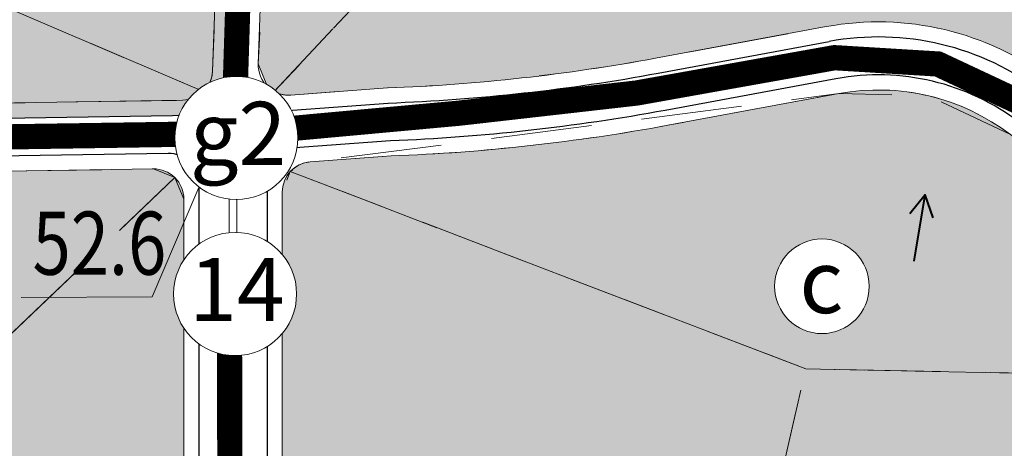
# Model space of a CAD drawing. Extents: x 537107 to 1088828, y 2045147 to 4100943.
# Drawn here: x 558569 to 558959, y 2051938 to 2052108 of the extents above; entities that cross this region are included whole.
import ezdxf
from ezdxf.enums import TextEntityAlignment as Align

# ---------------------------------------------------------------- set-up
doc = ezdxf.new("R2010")
doc.units = 0
doc.header["$MEASUREMENT"] = 0
doc.linetypes.add('DASHED', pattern=[0.75, 0.5, -0.25])
for name, color, linetype, lineweight in [('-0-khungbv', 192, 'CONTINUOUS', 30), ('-0-mtenlvuc', 7, 'CONTINUOUS', 40), ('-00-boPluum', 132, 'DASHED', 15), ('-00-cotsannen', 7, 'CONTINUOUS', 15), ('-00-gachcotsn', 7, 'CONTINUOUS', 15), ('-00-KH-PL', 4, 'CONTINUOUS', 15), ('-00-so', 7, 'CONTINUOUS', 15), ('-00-TNBdk', 200, 'CONTINUOUS', 20), ('-00-vtlvuc', 7, 'CONTINUOUS', 15), ('-00-vtron', 7, 'CONTINUOUS', 20), ('-bunva', 3, 'CONTINUOUS', 9), ('-duong', 7, 'CONTINUOUS', 30), ('-he', 5, 'CONTINUOUS', 20), ('hachluuvuc', 94, 'CONTINUOUS', 20), ('ongkiemtra', 170, 'CONTINUOUS', 20)]:
    doc.layers.add(name, color=color, linetype=linetype, lineweight=lineweight)
doc.styles.add('caodo', font='VHARIAL.ttf', dxfattribs={"height": 10})
doc.styles.add('p', font='VHAVANB.ttf')
doc.styles.add('STYLE1', font='VHARIAL.ttf')

# ---------------------------------------------------------------- blocks, each defined once
blk = doc.blocks.new('vtlv')
at = {"linetype": 'ByBlock', "ltscale": 0.5}
blk.add_wipeout([(-3.250897477400887, 18.465254105244234), (-3.6466429637150206, 18.391191877499672), (-4.075599898463647, 18.300913339159543), (-4.404030706601247, 18.22466617294174), (-4.83056143918969, 18.116280516761243), (-5.133841314681199, 18.03268191189129), (-5.550688798347686, 17.908763146674417), (-5.925408936894758, 17.788295941723568), (-6.447566410149115, 17.605761300396352), (-6.854767643268861, 17.451249357470026), (-7.3282806662823425, 17.25775901025478), (-7.796617218011551, 17.051296242093336), (-8.304526430912148, 16.80978240008225), (-8.71471536323487, 16.60083370549868), (-9.156867096046167, 16.36110413649228), (-9.673321736991934, 16.06115780859151), (-10.113856642584093, 15.787458547627907), (-10.581501976204313, 15.477911987972405), (-11.015573841881357, 15.172049186377556), (-11.425111110513217, 14.866094971184225), (-11.785722836795674, 14.581861362462547), (-12.275980345735244, 14.17160012599043), (-12.65850379246622, 13.830987864790316), (-13.053235601498946, 13.45908555257698), (-13.443260355215216, 13.069533067472058), (-13.77049416843559, 12.724285203378543), (-14.11757252919417, 12.338074787532847), (-14.467027078390425, 11.926402269459281), (-14.80833994817174, 11.499870067059433), (-15.090549897817674, 11.126960382841546), (-15.459140290393705, 10.608907816631877), (-15.757165122858728, 10.160988675856366), (-16.03131012477126, 9.72270740397105), (-16.242149886325926, 9.366243144929712), (-16.511582094008702, 8.8826572788046), (-16.76059839608599, 8.403349628868007), (-16.76059839613223, 8.403349628776915), (-17.001007916238322, 7.905673495146971), (-17.2275272151221, 7.399070862758997), (-17.450829081741396, 6.8558375082670295), (-17.620235420045923, 6.407905064999412), (-17.820451665051607, 5.827988163460226), (-17.974222075392227, 5.334911842232152), (-18.12716894786996, 4.789539593246289), (-18.25013498899566, 4.297268488623764), (-18.25013498901388, 4.29726848855487), (-18.39214510766202, 3.641832220000552), (-18.495272576089768, 3.075522055856439), (-18.566839212247178, 2.6089126559722615), (-18.62376034944719, 2.1655239611442596), (-18.675053909626655, 1.6662247904943612), (-18.715156270468157, 1.1299864388054104), (-18.742507802480812, 0.5023393811938632), (-18.748591477411196, -0.15576004966650459), (-18.72894032771822, -0.8722028323270692), (-18.714322577975473, -1.1437106397190675), (-18.678062020163857, -1.6321589232866955), (-18.62527366840841, -2.1524693625863662), (-18.566509459508765, -2.6112583307541115), (-18.47593961727025, -3.18960794439392), (-18.40627026394732, -3.569756091174277), (-18.324378773052686, -3.968763807742981), (-18.21550356669408, -4.441775927680084), (-18.06117171409749, -5.032695092476999), (-17.874930951504776, -5.658691284997495), (-17.76231516360436, -6.002841294653905), (-17.649619582876703, -6.3265213316417), (-17.64961958289012, -6.3265213316029545), (-17.48027558090734, -6.7804062706822705), (-17.162718902439643, -7.548180141983224), (-16.961708953513124, -7.989641603747131), (-16.672065484618678, -8.577655627067323), (-16.470760878065104, -8.958123669475015), (-16.470760878065068, -8.958123669476201), (-16.284465935722444, -9.292476137622572), (-16.032306475268857, -9.721064379121984), (-15.79434457288276, -10.103099677476074), (-15.495566321777776, -10.555632048691262), (-15.183838940166076, -10.999317188766888), (-14.854910001241397, -11.439650013660291), (-14.50984360893063, -11.874273957779078), (-14.191574202980549, -12.252883955270537), (-13.875989168468248, -12.609158107365658), (-13.53603610725246, -12.973421679850023), (-13.26443401589924, -13.250989918412138), (-12.932384190676274, -13.575248901023237), (-12.576445297601678, -13.9056451578642), (-12.226435282990607, -14.214366811464526), (-11.895536887933682, -14.492416835290634), (-11.521140386461687, -14.791797313898549), (-11.156142672172797, -15.068988826664302), (-10.75693694549342, -15.356505173076574), (-10.301161376514582, -15.66588707590596), (-9.825575345388705, -15.96846932902788), (-9.305596950752673, -16.27697173832402), (-8.843329256276629, -16.53267888895096), (-8.393200279839906, -16.765683184485667), (-7.912811310494751, -16.99768692336004), (-7.406905159513791, -17.224160343482836), (-6.93201379709917, -17.420709752959144), (-6.392360420533949, -17.62588073924253), (-5.8180300824224815, -17.823705269670413), (-5.325570660644303, -17.976991981934432), (-4.813134975851918, -18.12091816890887), (-4.210178997982936, -18.27042244681266), (-3.6434124372358863, -18.391832137996243), (-3.047525248433015, -18.499906308957684), (-2.442878650981262, -18.589413317171136), (-1.7081805504671284, -18.671263020669937), (-1.0649731473123065, -18.718968341646246), (-0.39378124191153674, -18.745102824833175), (0.2617370971538069, -18.747411481908564), (0.8863271943635187, -18.728277221478592), (1.4624366879583093, -18.69211658731432), (1.9387768586886676, -18.64872885406117), (2.63746199995815, -18.562805223854795), (3.2270265337493598, -18.469440796369362), (3.840467167838163, -18.35169625709752), (4.507749155938475, -18.199289577540796), (5.037890964998024, -18.059723093249456), (5.594552472666841, -17.895109002477206), (5.594552472666841, -17.895109002477206), (5.998239835089407, -17.763869580155884), (6.609286011061956, -17.54569126606209), (7.137551557116497, -17.337511394359005), (7.581981493312496, -17.147813277940763), (8.099387522152274, -16.90957910020304), (8.606914911430092, -16.656979296601403), (9.070233096071147, -16.409290513699375), (9.515743044956627, -16.15501711179572), (10.065889252695635, -15.818085128499796), (10.454569304871292, -15.563930230814343), (10.930807504089323, -15.233233106878977), (11.42076086816902, -14.86943727153518), (11.941154915360418, -14.45485257162236), (12.278763988549152, -14.169188349848618), (12.664720594799068, -13.82529550626856), (13.025617347741743, -13.485816115096995), (13.384530464209243, -13.12967203827517), (13.814145942783194, -12.676881140544257), (14.11021741086851, -12.346485661838685), (14.473804460299794, -11.918176371617026), (14.830630000209414, -11.471109683760986), (15.179562184192504, -11.005218556495258), (15.445508924456512, -10.6287439354087), (15.734605456984996, -10.195888126737394), (15.734605456984996, -10.195888126737394), (16.02276738015358, -9.736779193419771), (16.25031095052038, -9.352076645931703), (16.499001802803697, -8.906002643781129), (16.723461042852144, -8.477015649872552), (16.910701456755326, -8.097043893940455), (17.127394675167782, -7.6279941807136495), (17.322548662054835, -7.1737891961443765), (17.583429033579876, -6.508223029443258), (17.720255889305747, -6.125885633725382), (17.923696916285085, -5.502275205137952), (18.026232543489645, -5.156441007898138), (18.181683867288697, -4.578243694897292), (18.318214448424236, -3.997119337907229), (18.414936924600347, -3.5247754031861582), (18.54810618543852, -2.738923239818792), (18.59811432832957, -2.3757287324816687), (18.68227306797756, -1.5832297980512173), (18.726346315453657, -0.926227430810556), (18.747497479566047, -0.25550309890149947), (18.742801790955006, 0.4912480074483092), (18.71164208695431, 1.1867577636504478), (18.645941020647427, 1.9654076000622887), (18.571456357391135, 2.575840124185593), (18.48172936759148, 3.1558870643538803), (18.340431201413185, 3.893908951954412), (18.15621386277854, 4.678230621603845), (18.0222378071375, 5.170385672543073), (17.84095012832791, 5.764932098334452), (17.655788164641702, 6.30928584430292), (17.40940547544895, 6.960355204387962), (17.156377459497705, 7.562582630760382), (16.88076541265936, 8.159270963917287), (16.619870244603547, 8.678355641039538), (16.34860391179622, 9.179166286487984), (16.0496755045679, 9.69236089804214), (15.718727417726782, 10.220349893571637), (15.39524042744787, 10.70142587512909), (14.970873030487102, 11.28746669030782), (14.637379725819383, 11.716699976613107), (14.258376938506537, 12.175082367658383), (13.879630145449184, 12.605150161952146), (13.46425225811311, 13.04790614273847), (13.01349581951413, 13.497513479721611), (12.554984531202603, 13.925024488346075), (12.100806539943243, 14.321467266403957), (11.66984088742852, 14.6747660029705), (11.09472376034012, 15.114266381850886), (10.573660633373734, 15.483269822295302), (10.017846965704187, 15.848554689672966), (9.46050063948238, 16.187429420082886), (8.741090419436759, 16.58696120026391), (8.0127811480269, 16.950790006771385), (7.304703510307284, 17.267751741506125), (6.590811035368656, 17.55263950167736), (5.89185914167739, 17.79943649204749), (4.99907435479615, 18.070506334219033), (4.237374855318674, 18.26413419561218), (3.56588799909888, 18.40702002926202), (2.9303948048942274, 18.518820963203293), (2.174689743684432, 18.622692289208256), (1.428684214981768, 18.69472666271637), (0.8486931851576323, 18.730020380587888), (0.03759080200825693, 18.749200796605702), (-0.5771881973071089, 18.74035211421134), (-1.2962276426914379, 18.704377495072315), (-1.9927301930984704, 18.643040791600928), (-2.5797236774411125, 18.57091729904326), (-3.0559065702776778, 18.498523687405036)], dxfattribs=at).dxf.layer = '-00-vtlvuc'
at = {"layer": '-00-vtlvuc', "linetype": 'ByBlock', "ltscale": 0.5}
blk.add_circle((0, 0), 18.74923848, dxfattribs=at)
at = {"linetype": 'ByBlock', "ltscale": 0.5}
blk.add_wipeout([(-3.2508974774020913, 18.465254105244355), (-3.6466429637162214, 18.391191877499793), (-4.075599898464844, 18.300913339159642), (-4.404030706602445, 18.22466617294183), (-4.8305614391908875, 18.116280516761325), (-5.1338413146823925, 18.03268191189136), (-5.550688798348872, 17.908763146674474), (-5.925408936895941, 17.78829594172362), (-6.447566410150294, 17.605761300396384), (-6.854767643270037, 17.451249357470054), (-7.328280666283511, 17.257759010254794), (-7.79661721801272, 17.051296242093336), (-8.304526430913306, 16.809782400082234), (-8.71471536323602, 16.60083370549866), (-9.15686709604731, 16.361104136492244), (-9.673321736993074, 16.06115780859146), (-10.113856642585226, 15.787458547627843), (-10.581501976205434, 15.477911987972327), (-11.015573841882471, 15.172049186377471), (-11.425111110514322, 14.866094971184133), (-11.785722836796772, 14.581861362462426), (-12.275980345736329, 14.17160012599031), (-12.658503792467299, 13.830987864790181), (-13.053235601500013, 13.459085552576838), (-13.443260355216273, 13.069533067471909), (-13.770494168436638, 12.724285203378379), (-14.117572529195208, 12.338074787532669), (-14.46702707839145, 11.926402269459103), (-14.808339948172755, 11.499870067059241), (-15.090549897818676, 11.126960382841347), (-15.459140290394691, 10.608907816631671), (-15.757165122859705, 10.160988675856146), (-16.031310124772226, 9.722707403970816), (-16.242149886326878, 9.366243144929477), (-16.511582094009643, 8.882657278804366), (-16.76059839608692, 8.403349628867758), (-16.76059839613316, 8.403349628776674), (-17.001007916239235, 7.905673495146715), (-17.227527215123, 7.399070862758741), (-17.450829081742278, 6.855837508266774), (-17.620235420046797, 6.4079050649991345), (-17.820451665052467, 5.827988163459942), (-17.97422207539307, 5.334911842231875), (-18.127168947870793, 4.789539593246005), (-18.25013498899648, 4.297268488623473), (-18.250134989014693, 4.297268488554579), (-18.39214510766282, 3.6418322200002606), (-18.49527257609055, 3.0755220558561405), (-18.566839212247945, 2.608912655971963), (-18.62376034944795, 2.165523961143961), (-18.675053909627394, 1.6662247904940628), (-18.715156270468885, 1.1299864388051049), (-18.742507802481523, 0.5023393811935719), (-18.748591477411892, -0.15576004966681012), (-18.728940327718888, -0.8722028323273747), (-18.714322577976134, -1.143710639719373), (-18.678062020164507, -1.632158923286994), (-18.625273668409047, -2.1524693625866647), (-18.56650945950939, -2.611258330754403), (-18.47593961727086, -3.1896079443942114), (-18.406270263947924, -3.5697560911745683), (-18.324378773053272, -3.968763807743265), (-18.215503566694657, -4.441775927680375), (-18.061171714098048, -5.032695092477276), (-17.874930951505316, -5.658691284997779), (-17.762315163604892, -6.002841294654189), (-17.64961958287723, -6.326521331641963), (-17.64961958289064, -6.3265213316032245), (-17.480275580907854, -6.780406270682548), (-17.162718902440133, -7.548180141983487), (-16.9617089535136, -7.989641603747387), (-16.67206548461914, -8.577655627067564), (-16.470760878065555, -8.958123669475256), (-16.47076087806552, -8.958123669476443), (-16.284465935722885, -9.292476137622806), (-16.032306475269287, -9.721064379122211), (-15.794344572883176, -10.103099677476298), (-15.495566321778181, -10.555632048691479), (-15.183838940166467, -10.99931718876709), (-14.85491000124178, -11.439650013660486), (-14.509843608931, -11.874273957779266), (-14.191574202980911, -12.252883955270711), (-13.875989168468598, -12.609158107365829), (-13.536036107252801, -12.97342167985018), (-13.264434015899575, -13.25098991841229), (-12.932384190676597, -13.575248901023372), (-12.576445297601992, -13.905645157864338), (-12.226435282990913, -14.214366811464654), (-11.89553688793398, -14.492416835290747), (-11.521140386461978, -14.791797313898648), (-11.156142672173079, -15.068988826664395), (-10.756936945493695, -15.356505173076659), (-10.301161376514848, -15.665887075906028), (-9.825575345388964, -15.96846932902794), (-9.305596950752923, -16.27697173832406), (-8.843329256276872, -16.53267888895099), (-8.393200279840142, -16.765683184485685), (-7.91281131049498, -16.997686923360046), (-7.4069051595140145, -17.224160343482826), (-6.932013797099389, -17.420709752959123), (-6.392360420534162, -17.625880739242493), (-5.818030082422689, -17.82370526967036), (-5.325570660644507, -17.97699198193437), (-4.813134975852119, -18.120918168908787), (-4.210178997983132, -18.27042244681256), (-3.643412437236078, -18.391832137996126), (-3.047525248433203, -18.499906308957556), (-2.4428786509814486, -18.58941331717099), (-1.708180550467313, -18.67126302066977), (-1.0649731473124877, -18.718968341646068), (-0.3937812419117179, -18.74510282483297), (0.2617370971536275, -18.747411481908344), (0.8863271943633357, -18.728277221478358), (1.4624366879581245, -18.692116587314068), (1.9387768586884828, -18.648728854060902), (2.6374619999579636, -18.562805223854504), (3.2270265337491733, -18.46944079636906), (3.8404671678379714, -18.351696257097203), (4.50774915593828, -18.199289577540466), (5.037890964997823, -18.059723093249108), (5.5945524726666385, -17.89510900247684), (5.5945524726666385, -17.89510900247684), (5.998239835089198, -17.763869580155504), (6.609286011061743, -17.54569126606169), (7.137551557116275, -17.337511394358593), (7.58198149331227, -17.147813277940337), (8.099387522152043, -16.909579100202606), (8.606914911429854, -16.656979296600955), (9.070233096070902, -16.409290513698913), (9.515743044956375, -16.155017111795242), (10.065889252695374, -15.818085128499305), (10.454569304871022, -15.563930230813838), (10.930807504089046, -15.233233106878465), (11.420760868168735, -14.869437271534654), (11.941154915360118, -14.454852571621817), (12.278763988548846, -14.16918834984807), (12.664720594798752, -13.825295506267999), (13.025617347741418, -13.485816115096426), (13.38453046420891, -13.129672038274592), (13.814145942782844, -12.676881140543664), (14.110217410868154, -12.346485661838084), (14.473804460299426, -11.918176371616415), (14.830630000209032, -11.471109683760364), (15.17956218419211, -11.005218556494626), (15.445508924456108, -10.62874393540806), (15.73460545698458, -10.195888126736751), (15.73460545698458, -10.195888126736751), (16.022767380153155, -9.736779193419121), (16.25031095051994, -9.352076645931046), (16.499001802803242, -8.906002643780461), (16.72346104285168, -8.477015649871877), (16.910701456754854, -8.09704389393978), (17.127394675167295, -7.627994180712967), (17.322548662054338, -7.173789196143687), (17.58342903357936, -6.508223029442565), (17.720255889305214, -6.125885633724682), (17.92369691628454, -5.502275205137245), (18.026232543489094, -5.156441007897431), (18.18168386728813, -4.578243694896578), (18.31821444842365, -3.997119337906515), (18.414936924599747, -3.5247754031854406), (18.5481061854379, -2.7389232398180674), (18.59811432832894, -2.3757287324809475), (18.68227306797691, -1.583229798050489), (18.726346315452986, -0.9262274308098277), (18.747497479565354, -0.25550309890077116), (18.742801790954303, 0.49124800744903396), (18.71164208695358, 1.1867577636511726), (18.645941020646685, 1.9654076000630099), (18.571456357390367, 2.5758401241863176), (18.4817293675907, 3.155887064354605), (18.34043120141238, 3.893908951955126), (18.156213862777708, 4.678230621604559), (18.022237807136655, 5.17038567254378), (17.840950128327055, 5.764932098335155), (17.655788164640832, 6.309285844303616), (17.40940547544806, 6.960355204388655), (17.156377459496802, 7.562582630761064), (16.88076541265844, 8.159270963917962), (16.619870244602613, 8.678355641040206), (16.348603911795273, 9.179166286488645), (16.049675504566938, 9.6923608980428), (15.718727417725805, 10.220349893572283), (15.395240427446879, 10.701425875129722), (14.970873030486093, 11.287466690308449), (14.63737972581836, 11.716699976613725), (14.258376938505506, 12.175082367658987), (13.87963014544814, 12.605150161952736), (13.464252258112051, 13.047906142739045), (13.013495819513064, 13.49751347972218), (12.554984531201523, 13.92502448834663), (12.100806539942152, 14.321467266404504), (11.669840887427423, 14.67476600297104), (11.094723760339011, 15.114266381851401), (10.573660633372615, 15.48326982229581), (10.01784696570305, 15.848554689673456), (9.46050063948124, 16.187429420083358), (8.741090419435611, 16.586961200264366), (8.012781148025738, 16.950790006771822), (7.3047035103061155, 17.267751741506533), (6.59081103536748, 17.552639501677756), (5.891859141676203, 17.799436492047864), (4.999074354794953, 18.07050633421938), (4.237374855317476, 18.264134195612506), (3.5658879990976757, 18.407020029262327), (2.9303948048930195, 18.518820963203588), (2.1746897436832278, 18.62269228920853), (1.4286842149805565, 18.694726662716622), (0.8486931851564208, 18.73002038058812), (0.03759080200704901, 18.749200796605916), (-0.5771881973083204, 18.740352114211543), (-1.2962276426926493, 18.704377495072492), (-1.992730193099682, 18.643040791601084), (-2.579723677442317, 18.5709172990434), (-3.0559065702788786, 18.49852368740516)], dxfattribs=at).dxf.layer = '-00-vtlvuc'
at = {"layer": '-00-vtlvuc', "linetype": 'ByBlock', "ltscale": 0.5}
blk.add_circle((0, 0), 18.74923848, dxfattribs=at)
blk = doc.blocks.new('mtlvuc')
at = {"layer": '-0-mtenlvuc', "ltscale": 2}
for points in [[(-19.07560075942456, 4.70264458314341), (-27.54443806768541, 0), (-19.07560075942456, -4.70264458314341)], [(-0.8830966018213074, 0), (-27.54443806768541, 0)]]:
    blk.add_lwpolyline(points, dxfattribs=at)
blk = doc.blocks.new('vt1')
at = {"ltscale": 0.5}
blk.add_wipeout([(21.967374556096637, -10.640637136100842), (21.041877144017516, -12.37006981278802), (20.154870660521055, -13.7678146705045), (19.29710276213728, -14.946131799144347), (17.884736154666083, -16.60999780703519), (16.34848672780413, -18.123861782620637), (14.992004727307432, -19.260862147364875), (13.654140745160028, -20.231163845319436), (12.3270676991652, -21.065949245525786), (11.467334765766152, -21.545958078001036), (9.699123361702748, -22.397548493286664), (8.702834802611656, -22.803102335034165), (6.840110838891302, -23.42925494909282), (4.367525431559123, -24.01329293219428), (1.8617226020192668, -24.33609086105937), (-0.8726467345301963, -24.391577031447298), (-3.2119552147793584, -24.19492773245737), (-5.689695960253136, -23.73479683605855), (-8.286527809051188, -22.957578304292255), (-10.597401152644611, -21.98674262974437), (-12.66692869862701, -20.863277865907094), (-14.239312894038438, -19.823590365264415), (-15.928779101245873, -18.49361043101552), (-17.998736664180534, -16.48622316794647), (-19.024438811809745, -15.291404703556346), (-20.09165680987518, -13.859624087475908), (-21.46988883102925, -11.611184021426723), (-22.466640927787584, -9.541317509828126), (-23.3645076966571, -7.0639692159920315), (-23.809056062554575, -5.379379785402698), (-24.06847306017375, -4.065035893778003), (-24.349336227966546, -1.7141624375579099), (-24.409201108318943, 0.1719881516893551), (-24.296550243082915, 2.3511881334266675), (-24.154016629247284, 3.5270782030943124), (-23.89853252177053, 4.97240139729351), (-23.568751081809477, 6.355006887012159), (-23.060511196315566, 8.005869615709244), (-22.620650885364743, 9.175710303210138), (-21.930325927772987, 10.721789196340936), (-21.118740287612436, 12.243492584958219), (-20.52771733280914, 13.210694133071001), (-19.456868970931563, 14.742737647876325), (-18.927235601824677, 15.416923906618408), (-17.64782787487058, 16.866653505049435), (-16.35696256328209, 18.12144021686015), (-15.26588955445721, 19.04979349667255), (-13.755800290348947, 20.167455604567373), (-12.027781308999174, 21.24351406354822), (-10.614422987796083, 21.98391864275888), (-9.16632272245462, 22.62611103019372), (-6.902592485407734, 23.416260390037102), (-4.59751953144243, 23.97568087075657), (-2.7228735973419766, 24.260220238957174), (-1.0950979702746366, 24.387990200995027), (1.0122603572137336, 24.39157703144491), (2.351374071752616, 24.299063391519745), (3.6417989051646487, 24.139389233384584), (5.767048588961501, 23.721553293474045), (7.985775975772938, 23.069356394483293), (9.81813466825546, 22.35102930706524), (10.969050956015579, 21.809206471508013), (12.030485079488958, 21.24208390462016), (13.050723480500906, 20.630904145136746), (14.40319077098539, 19.710377136286226), (15.645938072826354, 18.739009621609014), (16.380771661849273, 18.10007923839983), (17.218175001049982, 17.305284331196802), (18.082879439567233, 16.399486627325643), (18.93942115316111, 15.402168569253398), (19.53030033346719, 14.645540899379107), (20.167124580662072, 13.755250004264084), (20.612967344880058, 13.077531193052657), (21.274797585410646, 11.970521568644998), (21.824865367560818, 10.935271891150496), (22.349298001728002, 9.81875128350389), (22.82389183527278, 8.658105514332284), (23.3610314622869, 7.081429238983414), (23.739051977991664, 5.686333929055962), (24.04488981808266, 4.20860419111046), (24.2263721249201, 2.990893038603204), (24.346707960657326, 1.7589039330980398), (24.40920110830503, 0.19602000946002818), (24.388659168637087, -1.0169993425508892), (24.285851426813984, -2.455735033060545), (24.1517337793133, -3.5385183380198555), (23.851101782983946, -5.190697971263052), (23.466455315933402, -6.718301710640912), (22.985381882374718, -8.214266687475867), (22.497607454417235, -9.468514767832428)], dxfattribs=at).dxf.layer = '-00-vtron'
at = {"layer": '-00-vtron', "ltscale": 0.5}
blk.add_circle((8.92536991159e-05, 0.0026937806978822), 24.40987743847531, dxfattribs=at)

msp = doc.modelspace()

# ---------------------------------------------------------------- hatches: boundary and pattern name
at = {"layer": 'hachluuvuc', "ltscale": 2}
h = msp.add_hatch(color=256, dxfattribs=at)
h.set_gradient(color1=(225, 177, 252), one_color=1, tint=1, name='SPHERICAL')
h.paths.add_polyline_path([(558650.4300021984, 2052340.351277, -0.3893039112378128), (558672.7483394952, 2052364.671383422), (558684.6277820908, 2052529.658180593, 0.4142135623731813), (558673.520565281, 2052542.488992521), (558638.905852871, 2052544.981334309, 0.0317522237844599), (558594.9748640446, 2052545.35015337), (558566.1873573911, 2052543.76270405, -0.0701641366042263), (558523.4028700999, 2052547.408633555), (558509.92598166, 2052550.4947137, 0.172972599880699), (558445.7115569217, 2052542.918103633), (558406.7375738845, 2052523.608399718, -0.1970921975997952), (558328.2000753994, 2052518.038176137), (558299.6964221646, 2052527.43308961, -0.1481510863248841), (558262.3338540769, 2052553.688713579), (558260.0681834347, 2052556.583528527, 0.1435889705485247), (558227.4694561254, 2052579.92930342), (558170.7778233074, 2052599.744885328, 0.4337623244349452), (558155.2530161595, 2052591.617470539), (558106.0459363325, 2052413.804844153, 0.0466471536575689), (558089.8737199419, 2052323.263172373), (558081.9410675139, 2052228.511417259, 0.0503373984174809), (558082.7772652816, 2052179.513422969), (558087.734997455, 2052137.56986845, -0.0257482745355819), (558089.477197503, 2052111.278764739), (558090.0319465677, 2052073.501942688, 0.4145283244134371), (558102.2197458162, 2052061.679632489), (558267.231116795, 2052064.280162174, -0.5520753463956813), (558308.5387521274, 2052064.931158111), (558631.8703341259, 2052070.026766809, -0.2525566271723985), (558649.5746990019, 2052084.990397531), (558653.1429151089, 2052185.568304219, -0.0351049761469482), (558655.4277588573, 2052207.115674805), (558664.1526280857, 2052256.225863499, 0.0259923980372391), (558666.0201521495, 2052271.227429972), (558669.2857659435, 2052316.581675875, -0.3484716028482492)])
h.paths.add_polyline_path([(558305.9664833575, 2052257.130529201, -1), (558257.1467284805, 2052257.130529201, -1)], flags=16)
h.paths.add_polyline_path([(558435.598625186, 2052386.972710446, -0.1371857991268281), (558433.1246030373, 2052390.500518589), (558426.375992481, 2052409.644141657), (558414.9802718845, 2052427.327571887, 0.2061316977973346), (558409.7288774116, 2052430.857214603), (558392.9587947783, 2052433.9992029), (558378.5893215988, 2052434.443881858), (558353.7360058539, 2052438.909491911, -0.1113712590808054), (558350.4931368728, 2052440.279064484), (558342.2226044752, 2052446.201450096), (558327.6883437727, 2052449.656315346), (558313.3887715347, 2052456.80238719), (558299.6701076654, 2052460.576002466), (558278.3233271934, 2052466.807825648), (558261.432292573, 2052474.019912089, -0.0443401923422591), (558260.1842660214, 2052474.689071762), (558253.0685917649, 2052479.359063537), (558253.3971712727, 2052485.951406456), (558255.2930658454, 2052492.125687771), (558260.60178939, 2052499.614392634, -0.2319362103616326), (558266.7883689624, 2052502.980579618), (558273.2248493776, 2052503.254280088), (558293.2602492576, 2052500.769758377), (558319.6422343631, 2052492.074154859, 0.1970921975997571), (558418.8742801528, 2052499.112126429), (558438.2519464528, 2052508.712813084), (558456.4790029412, 2052517.502144671, -0.1536511801288682), (558491.0763608635, 2052525.140709906, 0.0057087217059071), (558538.934820169, 2052517.312694591), (558546.3014306178, 2052514.863847506), (558553.6333220769, 2052511.724130436), (558560.7494014599, 2052509.055699566), (558566.6260419438, 2052503.965995821), (558568.0749647684, 2052493.675485071), (558563.8901915178, 2052478.271457879), (558556.2425399099, 2052463.060737276), (558552.3901343462, 2052458.037200421), (558535.8261103187, 2052442.269699989, 0.173499150370048), (558533.4022432346, 2052437.455754363), (558530.4727969071, 2052413.734630985), (558531.3195905744, 2052353.694667388), (558528.813433914, 2052333.766679751), (558519.3234412791, 2052311.364074186), (558498.9089636002, 2052288.497578238, -0.6932237026589747), (558484.9417615542, 2052293.920342404), (558485.1743321202, 2052313.517517331), (558467.6264124373, 2052358.316291965), (558450.5330728877, 2052374.733533787)], flags=16)
h.paths.add_polyline_path([(558152.9277876391, 2052281.518055465), (558096.13083709, 2052283.891043408), (558098.4277876391, 2052338.868055465), (558156.377787639, 2052336.018055465)], flags=16)
h.paths.add_polyline_path([(558619.7860406036, 2052448.14237129), (558623.4277876391, 2052498.024722131), (558677.1777876391, 2052494.074722131), (558672.0777876391, 2052444.324722131)], flags=16)
h.paths.add_polyline_path([(558126.7823922742, 2052588.780112283), (558181.7972633912, 2052588.780112283), (558181.7972633912, 2052627.915935151), (558126.7823922742, 2052627.915935151)], flags=9)
h.paths.add_polyline_path([(558057.0101028526, 2052038.37176646), (558117.4281464745, 2052038.37176646), (558117.4281464745, 2052077.507589328), (558057.0101028526, 2052077.507589328)], flags=9)
h.paths.add_polyline_path([(558669.5896606974, 2052527.129464883), (558710.7496078223, 2052527.129464883), (558710.7496078223, 2052565.348235538), (558669.5896606974, 2052565.348235538)], flags=9)
h.paths.add_polyline_path([(558593.9034021847, 2052290.101361772), (558661.0555167822, 2052290.101361772), (558661.0555167822, 2052328.41991566), (558593.9034021847, 2052328.41991566)], flags=24)
h.paths.add_polyline_path([(558628.1902482668, 2052451.155453603), (558675.4344501768, 2052451.155453603), (558675.4344501768, 2052481.155453603), (558628.1902482668, 2052481.155453603)], flags=8)
h.paths.add_polyline_path([(558104.8025539159, 2052294.57743228), (558152.0467558259, 2052294.57743228), (558152.0467558259, 2052324.57743228), (558104.8025539159, 2052324.57743228)], flags=8)
h = msp.add_hatch(color=256, dxfattribs=at)
h.set_gradient(color1=(183, 201, 230), one_color=1, tint=1)
h.paths.add_polyline_path([(558802.4201727665, 2052221.437835821), (558669.6235982243, 2052079.472261248), (558666.9499937941, 2052081.413712396), (558663.2781594868, 2052090.485977024), (558668.7196245937, 2052204.75425463), (558676.7373978958, 2052249.884370561), (558681.486302377, 2052298.048780366), (558683.4873114392, 2052325.839653014), (558687.1826593628, 2052333.669601168), (558697.6487285693, 2052337.066669548)])
h = msp.add_hatch(color=256, dxfattribs=at)
h.set_gradient(color1=(183, 201, 230), one_color=1, tint=1, name='INVHEMISPHERICAL')
h.paths.add_polyline_path([(558975.1729720852, 2052142.132490963), (559039.1153295784, 2052151.166423585), (558802.4201727665, 2052221.437835821), (558669.6235982243, 2052079.472261248, 0.1419060179311722), (558676.1566793767, 2052078.093276693), (558714.5205132784, 2052080.933766717, 0.0363390599603189), (558820.785404631, 2052092.694276511), (558888.5384118388, 2052105.224201748, -0.2114671151881158), (558977.9321385325, 2052083.922842195), (559013.8334455239, 2052056.589788063, 0.017177004607835), (559055.1128508257, 2052027.345814148, -0.4929632902773167), (559087.8364684378, 2052006.643036672), (559120.0220687417, 2051986.505328858), (559130.4994325371, 2052003.76313418), (558966.0835902235, 2052103.581422859)])
h.paths.add_polyline_path([(558848.8021461854, 2052156.295930918, -1), (558886.3006231454, 2052156.295930918, -1)], flags=16)
h.paths.add_polyline_path([(558852.8706591483, 2052140.547303398), (558881.7587901169, 2052140.547303398), (558881.7587901169, 2052168.940891393), (558852.8706591483, 2052168.940891393)], flags=24)
h = msp.add_hatch(color=256, dxfattribs=at)
h.set_gradient(color1=(183, 201, 230), one_color=1, tint=1, name='SPHERICAL')
h.paths.add_polyline_path([(559061.7363779814, 2051899.19381056, -0.1344225114691651), (559058.3319447726, 2051911.628175412, -0.4208575196810745), (559083.2941825052, 2051936.031802492), (559095.2316632073, 2051956.430578133, 0.4055662340292978), (559091.2396870748, 2051972.664388273), (559074.9470458823, 2051982.858277614, -0.5651662946461857), (559039.1170618725, 2052004.431948661, -0.0113053247604312), (559039.142014177, 2052005.53537187, -0.0167342102341725), (558997.4779739087, 2052035.107270793), (558961.5766669174, 2052062.440324926, 0.2114671151880977), (558893.4484082478, 2052078.674400708), (558825.69540104, 2052066.144475471, -0.0361767940903978), (558716.0294056634, 2052053.971579913), (558683.9064645029, 2052051.593170754, 0.392728985304363), (558672.7925290348, 2052039.625928397), (558672.7925290348, 2052014.964298624, -0.1763122399445554), (558678.5024582774, 2051999.275001188, -0.1763122399445171), (558672.7925290348, 2051983.585703752), (558672.7925290349, 2051727.781072668, 0.4095793287336561), (558684.6023592325, 2051715.782579619, -0.0603519015775904), (558865.4699691078, 2051690.957039256, -0.6241067630852261), (558907.6248322309, 2051678.863104116), (558936.0830397987, 2051670.451000385, 0.017003148495642), (558936.8728977614, 2051670.24644702, -0.2086884199971069), (558951.9919677129, 2051682.602546642, -0.0715557518391718), (558990.8594844149, 2051778.079323671)])
h.paths.add_polyline_path([(558833.8804874625, 2051885.729046086, -1), (558882.7002423394, 2051885.729046086, -1)], flags=16)
h.paths.add_polyline_path([(558997.4034021847, 2051933.101361772), (559064.5555167822, 2051933.101361772), (559064.5555167822, 2051971.41991566), (558997.4034021847, 2051971.41991566)], flags=24)
h = msp.add_hatch(color=256, dxfattribs=at)
h.set_gradient(color1=(183, 201, 230), one_color=1, tint=1, name='SPHERICAL')
h.paths.add_polyline_path([(558633.7925290348, 2051985.719558985, -0.1482609785441117), (558629.6827034005, 2051999.275001188, -0.1482609785440737), (558633.7925290348, 2052012.830443391), (558633.7925290348, 2052036.863845806, 0.4188366575587065), (558621.603436117, 2052048.862355874), (558312.3247429362, 2052043.988216486, 0.0222111993368432), (558311.2610597019, 2052043.924133589, -0.1811600811256036), (558300.513835854, 2052030.589674765), (558300.513835854, 2051727.877894271, 0.0631268519591262), (558300.8933649268, 2051724.883790828, -0.1239669616902244), (558309.2087402057, 2051716.342022273, 0.0698712206839492), (558312.513835854, 2051715.877894271), (558621.7925290348, 2051715.877894271, 0.2099664484452421), (558630.6301939992, 2051719.760278982, -0.0478453464906812), (558633.0564945118, 2051723.739889711, 0.0882433898279071), (558633.7925290348, 2051727.877894271)])
h.paths.add_polyline_path([(558443.9706019786, 2051893.685140398, -1), (558492.7903568555, 2051893.685140398, -1)], flags=16)
h.paths.add_polyline_path([(558567.4034021847, 2052000.101361772), (558634.5555167822, 2052000.101361772), (558634.5555167822, 2052038.41991566), (558567.4034021847, 2052038.41991566)], flags=9)

# ---------------------------------------------------------------- linework, layer by layer
at = {"layer": '-00-boPluum', "ltscale": 80, "flags": 128}
for points in [[(558290.9367469044, 2052070.654500849), (558290.9367469044, 2052070.654500849), (558633.3619407421, 2052076.05101914, 0.1922648347809447), (558641.5741223287, 2052079.481064545), (558557.127787639, 2052115.524722131), (558490.377787639, 2052137.924722131), (558490.1090376391, 2052199.987222131), (558491.2107954515, 2052219.246987756), (558472.5277876391, 2052243.574722131), (558464.6141123361, 2052259.366737203), (558461.9753042457, 2052283.232843279), (558462.2850731076, 2052309.335005206), (558455.895021739, 2052325.637152547), (558445.4768691864, 2052347.869645579), (558414.5118129582, 2052374.529122527), (558406.0398278327, 2052396.961510501), (558376.2038675583, 2052411.668754779), (558358.3610828229, 2052414.874722131), (558344.9277876391, 2052416.174722131), (558332.5749407569, 2052425.020382741), (558318.0467816287, 2052428.943567822), (558305.1777876391, 2052435.374722131), (558290.9120688799, 2052439.465238071), (558290.9120688799, 2052439.465238071)], [(558802.4201727665, 2052221.437835821), (558669.6235982243, 2052079.472261248, 0.1419060179311722), (558676.1566793767, 2052078.093276693), (558714.5205132784, 2052080.933766717, 0.0363390599603189), (558820.785404631, 2052092.694276511), (558888.5384118388, 2052105.224201748, -0.2114671151881158), (558977.9321385325, 2052083.922842195), (559013.8334455239, 2052056.589788063, 0.0229125828452558), (559069.3273777274, 2052018.223701849), (559120.0220687417, 2051986.505328858), (559130.4994325371, 2052003.76313418), (558966.0835902235, 2052103.581422859), (558975.1729720852, 2052142.132490963), (559039.1153295784, 2052151.166423585), (559039.1153295784, 2052151.166423585)]]:
    msp.add_lwpolyline(points, format="xyb", dxfattribs=at)
for points in [[(558659.7220061735, 2052257.013003557, 0.0259923980373645), (558661.531771761, 2052271.550604057), (558666.7876048057, 2052344.545869072), (558554.1777876391, 2052352.608087129), (558551.0777876391, 2052327.774722131), (558540.3619540149, 2052302.478328002), (558536.8548298893, 2052296.913128134), (558524.8166348265, 2052283.224659902), (558520.9777876391, 2052278.924722131), (558521.8746258754, 2052261.012973863), (558521.4277876391, 2052255.774722131), (558532.866459514, 2052243.871011194), (558537.9615767016, 2052241.028237756), (558556.7268110766, 2052222.185659631), (558554.8955153633, 2052197.024516064), (558557.127787639, 2052115.524722131), (558641.5741223287, 2052079.481064545, 0.1922648347809002), (558645.1653031822, 2052087.624071235), (558648.6457443497, 2052185.727850959, -0.0351049761468837), (558650.997136945, 2052207.902814863)], [(558997.4779739085, 2052035.107270793), (558961.5766669174, 2052062.440324926, 0.2114671151880977), (558893.4484082478, 2052078.674400708), (558825.69540104, 2052066.144475471, -0.0361767940903978), (558716.0294056634, 2052053.971579913), (558683.9064645029, 2052051.593170754, 0.1893259424190592), (558675.9995552949, 2052047.791931875), (558880.3778817158, 2051969.603347289), (559096.5276177623, 2051965.356988566, 0.1950669901372652), (559091.2396870748, 2051972.664388273), (559055.0063068854, 2051995.334688547, -0.0229125828453171)]]:
    msp.add_lwpolyline(points, format="xyb", close=True, dxfattribs=at)
for points in [[(558802.4201727665, 2052221.437835821), (558669.6235982243, 2052079.472261248), (558666.9499937941, 2052081.413712396), (558663.2781594868, 2052090.485977024), (558668.7196245937, 2052204.75425463), (558676.7373978958, 2052249.884370561), (558681.486302377, 2052298.048780366), (558683.4873114392, 2052325.839653014), (558687.1826593628, 2052333.669601168), (558697.6487285693, 2052337.066669548), (558802.4201727665, 2052221.437835821), (558669.6235982243, 2052079.472261248), (558666.9499937941, 2052081.413712396)], [(558467.1531824444, 2051889.911596997), (558303.9619613515, 2052040.407867885), (558312.3247429362, 2052043.988216486), (558621.7925290348, 2052048.863845806), (558630.2106905023, 2052045.415720308), (558467.1531824444, 2051889.911596997)], [(558467.1531824444, 2051715.877894271), (558621.7925290348, 2051715.877894271), (558630.2778104091, 2051719.392612897), (558633.7925290348, 2051727.877894271), (558633.7925290348, 2052036.863845806), (558630.2106905023, 2052045.415720308), (558467.1531824444, 2051889.911596997), (558467.1531824444, 2051715.877894271), (558621.7925290348, 2051715.877894271)], [(558840.4001302288, 2051796.713792918), (558945.4960813217, 2051671.573059667), (558951.1576590795, 2051679.176407945), (558990.8594844149, 2051778.079323671), (559095.2316632073, 2051956.430578133), (559096.5276177623, 2051965.356988566), (558880.3778817158, 2051969.603347289), (558840.4001302288, 2051796.713792918)]]:
    msp.add_lwpolyline(points, dxfattribs=at)
at = {"layer": '-00-gachcotsn', "ltscale": 2}
msp.add_lwpolyline([(558569.2898278327, 2051997.91411757), (558621.2790675566, 2051998.19300983), (558647.7898278327, 2052060.41411757)], dxfattribs=at)
at = {"layer": '-00-TNBdk', "ltscale": 70, "const_width": 10, "flags": 128}
msp.add_lwpolyline([(558670.6735379541, 2052054.227249436), (558670.6727633146, 2052052.795461232)], dxfattribs=at)
at = {"layer": '-00-TNBdk', "ltscale": 2, "const_width": 10}
msp.add_lwpolyline([(558653.3637544111, 2051419.91411757), (558651.7925290348, 2052016.41411757)], dxfattribs=at)
at = {"layer": '-bunva', "ltscale": 2}
msp.add_lwpolyline([(558654.7925290348, 2051727.291606666), (558654.7925290348, 2052038.598858149, 0.9999999999999998), (558651.7925290348, 2052038.598858149), (558651.7925290348, 2051727.291606666, 0.9999999999999998)], format="xyb", close=True, dxfattribs=at)
at = {"layer": '-duong', "ltscale": 2}
for p, q in [((558662.1372566274, 2052185.249210738), (558658.5494618465, 2052084.119436682)), ((558821.8765149442, 2052086.794320725), (558889.629522152, 2052099.324245961)), ((558671.4279817364, 2052071.72673635), (558714.8550645502, 2052074.942113515))]:
    msp.add_line(p, q, dxfattribs=at)
at = {"layer": '-duong', "ltscale": 2, "flags": 128}
msp.add_lwpolyline([(558106.0459363325, 2052413.804844153, 0.0466471536575044), (558089.8737199419, 2052323.263172373), (558081.9410675139, 2052228.511417259, 0.0503373984175749), (558082.7772652816, 2052179.513422969), (558087.734997455, 2052137.56986845, -0.0257482745348315), (558089.477197503, 2052111.27876474), (558090.0319465677, 2052073.501942688, 0.4145283244134371), (558102.2197458162, 2052061.679632489), (558637.6542823992, 2052070.117920098, 0.3992897202018938), (558649.4576448393, 2052081.690972193), (558653.1429151089, 2052185.568304219, -0.0351049761468224), (558655.4277588571, 2052207.115674805), (558664.1526280857, 2052256.225863499, 0.0259923980374209), (558666.0201521495, 2052271.227429972), (558684.6277820908, 2052529.658180593, 0.4142135623731813)], format="xyb", dxfattribs=at)
at = {"layer": '-duong', "ltscale": 2}
msp.add_lwpolyline([(558940.8306957497, 2051664.355136666, 0.4338396697081184), (558955.9408204743, 2051673.233957733, -0.077303320812618), (558996.0379326682, 2051775.048866001), (559103.3521287544, 2051958.427441739, 0.4055662340292995), (559099.3601526218, 2051974.661251879), (559058.1887670725, 2052000.421135948, -0.0229125828452535), (559001.1125231566, 2052039.88116352), (558965.2112161652, 2052067.214217652, 0.2114671151881264), (558892.3572979347, 2052084.574356495), (558824.604290727, 2052072.044431258, -0.0362121019195568), (558715.6933456439, 2052059.963121405), (558677.9064645029, 2052057.165349441, 0.392728985304363), (558666.7925290348, 2052045.198107084), (558666.7925290348, 2051723.377894271, 0.4142135623730951), (558678.7925290348, 2051711.377894271), (558678.7925290348, 2051711.377894271, -0.0697800272359162), (558886.4522446977, 2051680.429134646)], format="xyb", close=True, dxfattribs=at)
at = {"layer": '-duong', "ltscale": 2, "flags": 128}
msp.add_lwpolyline([(558639.7925290348, 2051723.377894271), (558639.7925290348, 2052042.959149063, 0.4188366575587067), (558627.603436117, 2052054.957659132), (558306.3247429362, 2052049.894403345, 0.4096055309434805), (558294.513835854, 2052037.895893276), (558294.513835854, 2051723.377894271, 0.4142135623730951), (558306.513835854, 2051711.377894271), (558627.7925290348, 2051711.377894271, 0.4142135623730951)], format="xyb", close=True, dxfattribs=at)
at = {"layer": '-duong', "ltscale": 2}
for centre, radius, start, end in [((558909.1785819283, 2051993.616704784), 107.500000000001, 52.71657829834415, 100.4776358001905), ((558686.8516136986, 2052816.913849325), 742.5000000000133, 272.1614278316503, 280.4776358001905), ((558670.5419172044, 2052083.693978708), 11.99999999999443, 177.9681619784118, 274.2345003257416)]:
    msp.add_arc(centre, radius, start, end, dxfattribs=at)
at = {"layer": '-he', "ltscale": 2, "flags": 128}
msp.add_lwpolyline([(558111.8285952435, 2052412.2045767, 0.0466471536575035), (558095.8528025338, 2052322.762601339), (558087.9201501057, 2052228.010846225, 0.0503373984175777), (558088.7357856332, 2052180.217720647), (558093.6935178066, 2052138.274166127, -0.0257482745348331), (558095.4765506682, 2052111.366864675), (558095.94310508, 2052079.59584583, 0.4145283244135246), (558108.1309043284, 2052067.773535631), (558633.3619407421, 2052076.05101914, 0.3992897202019159), (558645.1653031822, 2052087.624071235), (558648.6457443497, 2052185.727850959, -0.0351049761468254), (558650.997136945, 2052207.902814863), (558659.7220061735, 2052257.013003557, 0.0259923980374222), (558661.531771761, 2052271.550604057), (558679.8162276177, 2052525.492974289, 0.4142135623731813)], format="xyb", dxfattribs=at)
at = {"layer": '-he', "ltscale": 2}
msp.add_lwpolyline([(558731.2455625393, 2052346.019201369, -0.112035772400584), (558695.1851220087, 2052336.974790417, 0.3868039132672324), (558683.4873114392, 2052325.839653014), (558679.4852933147, 2052270.257907718, -0.0259923980374143), (558677.4444938223, 2052253.864443325), (558668.7196245937, 2052204.75425463, 0.035104976146817), (558666.6344273866, 2052185.089663998), (558663.2781594868, 2052090.485977024, 0.446621892526931), (558676.1566793767, 2052078.093276693), (558714.5205132784, 2052080.933766717, 0.0363390599603314), (558820.785404631, 2052092.694276511), (558888.5384118388, 2052105.224201748)], format="xyb", dxfattribs=at)
msp.add_lwpolyline([(558672.7925290349, 2051727.781072668, 0.4095793287336562), (558684.6023592325, 2051715.782579619, -0.0679951171927707), (558887.72785976, 2051684.744549599), (558936.0830397987, 2051670.451000385, 0.429947110138762), (558951.1576590795, 2051679.176407945, -0.0740039232803355), (558990.8594844149, 2051778.079323671), (559095.2316632073, 2051956.430578133, 0.4055662340292979), (559091.2396870748, 2051972.664388273), (559055.0063068854, 2051995.334688547, -0.0229125828452542), (558997.4779739088, 2052035.107270793), (558961.5766669174, 2052062.440324926, 0.2114671151881417), (558893.4484082478, 2052078.674400708), (558825.69540104, 2052066.144475471, -0.0361767940904049), (558716.0294056633, 2052053.971579913), (558683.9064645029, 2052051.593170754, 0.392728985304363), (558672.7925290348, 2052039.625928397)], format="xyb", close=True, dxfattribs=at)
at = {"layer": '-he', "ltscale": 2, "flags": 128}
msp.add_lwpolyline([(558633.7925290348, 2051727.877894271), (558633.7925290348, 2052036.863845806, 0.4188366575587067), (558621.603436117, 2052048.862355874), (558312.3247429362, 2052043.988216486, 0.4096055309434805), (558300.513835854, 2052031.989706417), (558300.513835854, 2051727.877894271, 0.4142135623730951), (558312.513835854, 2051715.877894271), (558621.7925290348, 2051715.877894271, 0.4142135623730951)], format="xyb", close=True, dxfattribs=at)
at = {"layer": '-he', "ltscale": 2}
msp.add_arc((558909.1785819283, 2051993.616704784), 113.5000000000103, 52.71657829834415, 100.4776358001905, dxfattribs=at)
at = {"layer": 'ongkiemtra', "ltscale": 2, "const_width": 10}
msp.add_lwpolyline([(558288.7898278327, 2052057.41411757), (558655.2898278327, 2052062.91411757), (558654.2898278327, 2052085.41411757), (558655.2898278327, 2052117.41411757), (558657.7898278327, 2052185.41411757), (558661.7898278327, 2052220.91411757), (558668.7898278327, 2052259.41411757), (558673.7898278327, 2052318.91411757), (558677.2898278327, 2052365.41411757), (558689.2898278327, 2052530.41411757), (558692.7898278327, 2052592.41411757), (558695.7898278327, 2052668.91411757), (558692.2898278327, 2052785.41411757), (558690.7898278327, 2052838.91411757), (558688.7898278327, 2052879.41411757), (558688.2898278327, 2052889.91411757), (558679.7898278327, 2052968.41411757), (558676.2232226519, 2053001.352765417), (558674.2898278327, 2053014.91411757), (558647.2898278327, 2053100.41411757), (558645.2898278327, 2053105.91411757), (558620.2605996988, 2053151.624331754), (558541.9767991572, 2053258.317575819), (558525.1140446595, 2053288.648902381)], dxfattribs=at)

# ---------------------------------------------------------------- block references
at = {"layer": '-0-mtenlvuc', "ltscale": 2, "rotation": 260.5333362306947}
msp.add_blockref('mtlvuc', (558923.1862494362, 2052011.419666666), dxfattribs=at)

# ---------------------------------------------------------------- texts
at = {"layer": '-00-cotsannen', "style": 'caodo', "width": 0.8}
msp.add_text('52.6', height=25, dxfattribs=at).set_placement((558573.7898278327, 2052006.91411757))

# ---------------------------------------------------------------- next in the draw order: block references
at = {"layer": '-00-vtlvuc'}
msp.add_blockref('vtlv', (558886.8008402335, 2052002.323136766), dxfattribs=at)

# ---------------------------------------------------------------- next in the draw order: linework, layer by layer
at = {"layer": '-00-boPluum', "ltscale": 80, "flags": 128}
for points in [[(558880.3778817158, 2051969.603347289), (558675.9995552949, 2052047.791931875), (558683.9064645029, 2052051.593170754), (558893.4484082478, 2052078.674400708), (558929.2290241694, 2052077.760805979), (558961.5766669174, 2052062.440324926), (559044.6409054481, 2052001.936724642), (559091.2396870748, 2051972.664388273), (559096.5276177623, 2051965.356988566), (558880.3778817158, 2051969.603347289)], [(558840.4001302288, 2051796.713792918), (558880.3778817158, 2051969.603347289), (558675.9995552949, 2052047.791931875), (558672.7925290348, 2052039.625928397), (558672.7925290349, 2051727.781072668), (558676.2402767693, 2051719.363294981), (558840.4001302288, 2051796.713792918)]]:
    msp.add_lwpolyline(points, dxfattribs=at)
at = {"layer": '-00-TNBdk', "ltscale": 2, "const_width": 10}
msp.add_lwpolyline([(558655.2898278327, 2052062.91411757), (558742.7898278327, 2052070.91411757), (558813.2898278327, 2052078.91411757), (558891.7898278327, 2052092.91411757), (558932.7898278327, 2052090.41411757), (558972.2898278327, 2052071.91411757), (559073.7898278327, 2051999.41411757)], dxfattribs=at)

# ---------------------------------------------------------------- next in the draw order: texts
at = {"layer": '-00-KH-PL', "ltscale": 10, "style": 'STYLE1'}
msp.add_text('c', height=25, dxfattribs=at).set_placement((558886.5641802006, 2052004.216050856), align=Align.MIDDLE_CENTER)

# ---------------------------------------------------------------- next in the draw order: block references
at = {"layer": '-0-khungbv', "ltscale": 2}
for p in [(558654.5897903831, 2052061.098583219), (558654.0924915853, 2051999.272307407)]:
    msp.add_blockref('vt1', p, dxfattribs=at)

# ---------------------------------------------------------------- next in the draw order: texts
at = {"layer": '-00-so', "ltscale": 0.5, "style": 'p'}
for s, p in [('g2', (558655.2898278327, 2052062.91411757)), ('14', (558654.7925290348, 2052001.087841758))]:
    msp.add_text(s, height=25, dxfattribs=at).set_placement(p, align=Align.MIDDLE_CENTER)

doc.saveas('drawing.dxf')
